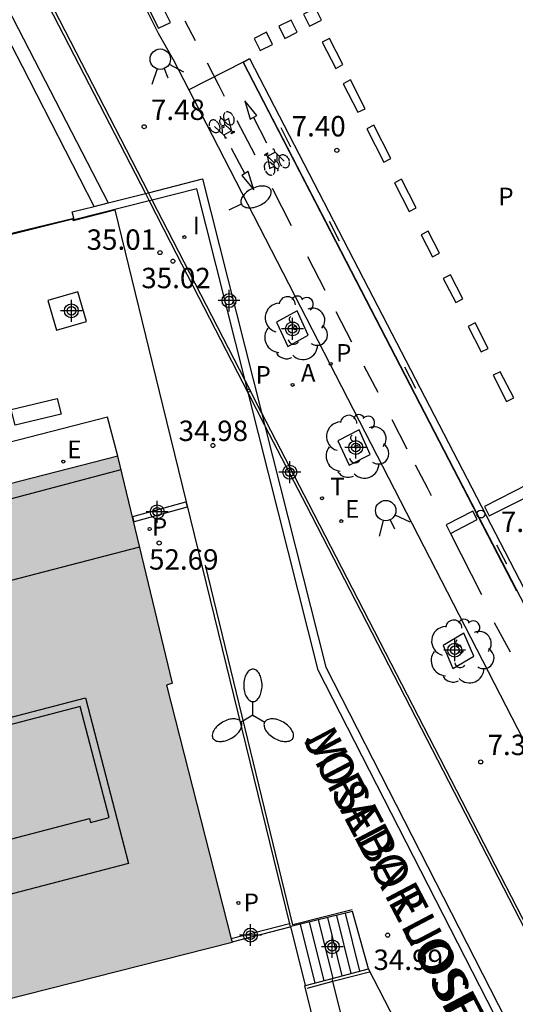
# Model space of a CAD drawing. Units: metres. Extents: x 582394 to 582745, y 4796290 to 4796541.
# Drawn here: x 582456 to 582475, y 4796340 to 4796376 of the extents above; entities that cross this region are included whole.
import ezdxf

# ---------------------------------------------------------------- set-up
doc = ezdxf.new("R2010")
doc.units = ezdxf.units.M
for name, color, linetype in [('020204', 9, 'Continuous'), ('020308', 9, 'Continuous'), ('050109', 4, 'Continuous'), ('060106', 9, 'Continuous'), ('060108', 9, 'Continuous'), ('060112', 1, 'Continuous'), ('060113', 4, 'Continuous'), ('060117', 9, 'Continuous'), ('070105', 6, 'Continuous'), ('070108', 9, 'Continuous'), ('070116', 6, 'Continuous'), ('080110', 9, 'Continuous'), ('080201', 9, 'Continuous'), ('080306', 9, 'Continuous'), ('080312', 8, 'Continuous'), ('090101', 1, 'Continuous'), ('090212', 9, 'Continuous'), ('100101', 9, 'Continuous'), ('100116', 71, 'Continuous'), ('100202', 3, 'Continuous'), ('200205', 4, 'Continuous'), ('200305', 4, 'Continuous'), ('210102', 4, 'Continuous'), ('210203', 4, 'Continuous'), ('210205', 4, 'Continuous'), ('210303', 4, 'Continuous'), ('210305', 4, 'Continuous'), ('220207', 9, 'Continuous'), ('220307', 9, 'Continuous'), ('250202', 9, 'Continuous'), ('250204', 9, 'Continuous'), ('260101', 9, 'Continuous'), ('260103', 9, 'Continuous'), ('260202', 9, 'Continuous'), ('260203', 9, 'Continuous'), ('260204', 9, 'Continuous'), ('260303', 9, 'Continuous'), ('270204', 9, 'Continuous'), ('270304', 9, 'Continuous'), ('990501', 21, 'Continuous'), ('Centroides', 1, 'Continuous')]:
    doc.layers.add(name, color=color, linetype=linetype)
doc.layers.add('080111', color=7, linetype='Continuous', lineweight=30)
doc.styles.add('ARIAL', font='arial.ttf', dxfattribs={"height": 1})
doc.styles.add('ARIALI', font='ariali.ttf', dxfattribs={"height": 1})
doc.styles.add('ROMANS', font='romans__.ttf', dxfattribs={"height": 1})

# ---------------------------------------------------------------- blocks, each defined once
blk = doc.blocks.new('Centroide')
for points in [[(0, -0.402), (0, 0.402)], [(0.402, 0), (-0.402, 0)]]:
    blk.add_lwpolyline(points)
for radius in [0.256, 0.159]:
    blk.add_circle((0, 0), radius)
blk = doc.blocks.new('COTAPU')
blk.add_circle((0, 0), 0.075)
blk = doc.blocks.new('REGTRA')
blk.add_circle((0, 0), 0.055)
blk = doc.blocks.new('ARBOL')
blk.add_circle((0, 0), 0.0587)
for centre, radius, start, end in [((-0.28, 0.855), 0.3, 359.2878, 173.6078), ((0.097, 0.97), 0.21, 23.1565, 160.4665), ((0.438, 0.881), 0.24, 301.578, 139.328), ((-0.564, 0.381), 0.532, 92.28, 254.58), ((0.656, 0.288), 0.443, 319.8556, 114.7656), ((-0.091, 0.321), 0.12, 119.14, 310.56), ((0.819, -0.249), 0.383, 235.5275, 62.0275), ((-0.556, -0.339), 0.555, 142.64, 266.54), ((-0.039, -0.384), 0.21, 189.64, 323.88), ((0.299, -0.624), 0.532, 224.67, 0.24), ((-0.301, -0.676), 0.45, 213.78, 295.32)]:
    blk.add_arc(centre, radius, start, end)
blk = doc.blocks.new('ABAS')
blk.add_circle((0, 0), 0.055)
blk = doc.blocks.new('FAREDI')
blk.add_line((0, 0), (0.5, 0))
blk.add_lwpolyline([(0.5, 0, 0.159986), (0.538, -0.117, 0.106322), (0.675, -0.238, 0.071006), (0.858, -0.309, 0.057309), (1.099, -0.337, 0.057309), (1.339, -0.309, 0.071006), (1.522, -0.238, 0.106322), (1.659, -0.117, 0.159986), (1.697, 0, 0.159986), (1.659, 0.117, 0.106322), (1.522, 0.238, 0.071006), (1.339, 0.309, 0.057309), (1.099, 0.337, 0.057309), (0.858, 0.309, 0.071006), (0.675, 0.238, 0.106322), (0.538, 0.117, 0.159986)], format="xyb", close=True)
blk = doc.blocks.new('REIND')
blk.add_circle((0, 0), 0.055)
blk = doc.blocks.new('SEMAFO')
for p, q in [((-0.24, -0.29), (-0.625, -0.75)), ((0.24, -0.29), (0.625, -0.75)), ((0.005, -0.375), (0.005, -0.74))]:
    blk.add_line(p, q)
blk.add_circle((0, 0), 0.375)
blk = doc.blocks.new('FAROLM')
for q in [(0, 0.5), (0.433, -0.25), (-0.433, -0.25)]:
    blk.add_line((0, 0), q)
for points in [[(0, 0.5, 0.159986), (0.117, 0.538, 0.106322), (0.238, 0.675, 0.071006), (0.309, 0.858, 0.057309), (0.337, 1.099, 0.057309), (0.309, 1.339, 0.071006), (0.238, 1.522, 0.106322), (0.117, 1.659, 0.159986), (0, 1.697, 0.159986), (-0.117, 1.659, 0.106322), (-0.238, 1.522, 0.071006), (-0.309, 1.339, 0.057309), (-0.337, 1.099, 0.057309), (-0.309, 0.858, 0.071006), (-0.238, 0.675, 0.106322), (-0.117, 0.538, 0.159986)], [(-0.433, -0.25, 0.159986), (-0.525, -0.168, 0.106322), (-0.704, -0.131, 0.071006), (-0.898, -0.161, 0.057309), (-1.12, -0.258, 0.057309), (-1.315, -0.402, 0.071006), (-1.437, -0.555, 0.106322), (-1.495, -0.728, 0.159986), (-1.47, -0.849, 0.159986), (-1.378, -0.931, 0.106322), (-1.199, -0.967, 0.071006), (-1.005, -0.937, 0.057309), (-0.783, -0.841, 0.057309), (-0.588, -0.697, 0.071006), (-0.466, -0.544, 0.106322), (-0.408, -0.371, 0.159986)], [(0.433, -0.25, 0.159986), (0.408, -0.371, 0.106322), (0.466, -0.544, 0.071006), (0.588, -0.697, 0.057309), (0.783, -0.841, 0.057309), (1.005, -0.937, 0.071006), (1.199, -0.967, 0.106322), (1.378, -0.931, 0.159986), (1.47, -0.849, 0.159986), (1.495, -0.728, 0.106322), (1.437, -0.555, 0.071006), (1.315, -0.402, 0.057309), (1.12, -0.258, 0.057309), (0.898, -0.161, 0.071006), (0.704, -0.131, 0.106322), (0.525, -0.168, 0.159986)]]:
    blk.add_lwpolyline(points, format="xyb", close=True)
blk = doc.blocks.new('PLUVI3')
blk.add_circle((0, 0), 0.055)
blk = doc.blocks.new('HUEPIV')
blk.add_circle((0, 0), 0.145)
blk = doc.blocks.new('BICI')
at = {"color": 9, "linetype": 'Continuous'}
for points in [[(-0.236, 0.385), (-0.243, 0.371), (-0.224, 0.366)], [(-0.22, 0.365), (-0.087, 0.365), (-0.091, 0.384), (-0.104, 0.391), (-0.226, 0.391), (-0.236, 0.385)], [(0.171, 0.302), (0.165, 0.361), (0.177, 0.381), (0.182, 0.407), (0.167, 0.423), (0.149, 0.428), (0.122, 0.428)], [(-0.128, 0.302), (0.171, 0.302)], [(-0.049, -0.018), (-0.123, 0.201)], [(0.015, -0.014), (0.029, 0.05)], [(0.029, 0.05), (0.063, 0.051)], [(0.171, 0.302), (0.311, -0.144)], [(-0.051, -0.344), (-0.076, -0.344)], [(-0.033, -0.274), (-0.051, -0.344)]]:
    blk.add_lwpolyline(points, dxfattribs=at)
at = {"color": 9, "linetype": 'Continuous', "flags": 128}
for points in [[(-0.25, 0.103), (-0.281, 0.109), (-0.309, 0.108), (-0.335, 0.101), (-0.367, 0.084), (-0.382, 0.072), (-0.396, 0.059), (-0.416, 0.034), (-0.427, 0.017), (-0.44, -0.009), (-0.451, -0.037), (-0.457, -0.058), (-0.462, -0.082), (-0.467, -0.121)], [(-0.165, 0.27), (-0.282, -0.123)], [(-0.113, -0.111), (-0.117, -0.082), (-0.126, -0.043), (-0.141, -0.003), (-0.153, 0.018), (-0.165, 0.038), (-0.187, 0.064), (-0.195, 0.071)], [(-0.123, 0.201), (-0.174, 0.353)], [(0.029, 0.05), (0.001, 0.05)], [(0.07, -0.04), (0.191, 0.198)], [(0.219, 0.073), (0.204, 0.059), (0.191, 0.044), (0.176, 0.022), (0.164, 0.001), (0.155, -0.022), (0.148, -0.04), (0.142, -0.062), (0.137, -0.088), (0.134, -0.107), (0.133, -0.139), (0.133, -0.164), (0.135, -0.188), (0.141, -0.22), (0.146, -0.242), (0.156, -0.269)], [(0.255, 0.097), (0.276, 0.105), (0.302, 0.109), (0.329, 0.108), (0.361, 0.099), (0.384, 0.087), (0.405, 0.071), (0.424, 0.052), (0.439, 0.032), (0.455, 0.004), (0.467, -0.022), (0.478, -0.057), (0.484, -0.088), (0.488, -0.128), (0.488, -0.165), (0.485, -0.193), (0.483, -0.21)], [(-0.467, -0.164), (-0.462, -0.205), (-0.457, -0.229), (-0.446, -0.264), (-0.433, -0.294), (-0.416, -0.322), (-0.401, -0.343), (-0.381, -0.362), (-0.368, -0.372), (-0.343, -0.386), (-0.309, -0.396)], [(-0.289, -0.144), (-0.066, -0.144)], [(-0.274, -0.397), (-0.244, -0.39), (-0.218, -0.377), (-0.197, -0.361), (-0.177, -0.341), (-0.161, -0.32), (-0.146, -0.294), (-0.134, -0.269), (-0.124, -0.24), (-0.118, -0.212), (-0.113, -0.184), (-0.112, -0.171)], [(-0.091, -0.171), (-0.088, -0.187), (-0.085, -0.2), (-0.08, -0.214), (-0.075, -0.226), (-0.068, -0.238), (-0.059, -0.25), (-0.049, -0.26), (-0.033, -0.271), (-0.017, -0.276), (-0.004, -0.277), (0.008, -0.275), (0.018, -0.271)], [(0.047, -0.04), (0.033, -0.026), (0.021, -0.018), (0.007, -0.013), (-0.012, -0.012), (-0.035, -0.02), (-0.05, -0.031), (-0.06, -0.042), (-0.073, -0.061), (-0.081, -0.081), (-0.086, -0.097), (-0.09, -0.114)], [(-0.051, -0.344), (-0.025, -0.344)], [(0.044, -0.251), (0.055, -0.236), (0.064, -0.218), (0.071, -0.202), (0.076, -0.181), (0.079, -0.161), (0.08, -0.138), (0.079, -0.12), (0.075, -0.097), (0.07, -0.081), (0.063, -0.065)], [(0.175, -0.309), (0.192, -0.334), (0.206, -0.35), (0.226, -0.368), (0.248, -0.382), (0.276, -0.393), (0.297, -0.397), (0.32, -0.398), (0.348, -0.392), (0.369, -0.384), (0.392, -0.37), (0.416, -0.349), (0.43, -0.332), (0.444, -0.313), (0.454, -0.295), (0.465, -0.27), (0.472, -0.252)]]:
    blk.add_lwpolyline(points, dxfattribs=at)
blk = doc.blocks.new('REGALU')
blk.add_circle((0, 0), 0.055)
blk = doc.blocks.new('PLUVI2')
blk.add_circle((0, 0), 0.055)
blk = doc.blocks.new('PUNTO')
blk.add_circle((0, 0), 0.075)

msp = doc.modelspace()

# ---------------------------------------------------------------- hatches: boundary and pattern name
at = {"layer": '990501'}
h = msp.add_hatch(color=256, dxfattribs=at)
h.dxf.hatch_style = 1
h.paths.add_polyline_path([(582464.195, 4796342.136), (582461.779, 4796351.601), (582461.993, 4796351.676), (582459.982, 4796360.014), (582432.126, 4796352.879), (582430.939, 4796357.626), (582426.671, 4796356.559), (582426.942, 4796355.561), (582421.68, 4796354.244), (582421.361, 4796355.419), (582417.312, 4796354.263), (582418.507, 4796349.485), (582394.199, 4796343.188), (582394.199, 4796333.746), (582396.506, 4796324.88), (582416.663, 4796330.138), (582417.702, 4796326.062), (582421.154, 4796326.942), (582421.49, 4796325.668), (582425.486, 4796326.721), (582425.539, 4796326.521), (582427.101, 4796320.346), (582438.707, 4796323.341), (582437.073, 4796329.559), (582441.027, 4796330.575), (582440.713, 4796331.864), (582444.013, 4796332.727), (582443.085, 4796336.799)])

# ---------------------------------------------------------------- linework, layer by layer
at = {"layer": '050109', "flags": 128}
msp.add_lwpolyline([(582447.86, 4796344.88), (582448.98, 4796345.17), (582448.66, 4796346.39), (582448.93, 4796346.46), (582449.51, 4796344.24), (582458.94, 4796346.7), (582458.98, 4796346.55), (582459.66, 4796346.73), (582458.6, 4796350.81), (582447.09, 4796347.81)], dxfattribs=at)
at = {"layer": '060106', "flags": 128}
for points in [[(582466.419, 4796342.795), (582463.214, 4796356.006)], [(582468.603, 4796343.347), (582466.419, 4796342.795)], [(582466.948, 4796340.461), (582467.99, 4796340.747), (582469.242, 4796341.066)]]:
    msp.add_lwpolyline(points, dxfattribs=at)
at = {"layer": '060108', "flags": 128}
for points in [[(582459.793, 4796378.911), (582461.468, 4796375.562), (582462.02, 4796374.602), (582462.598, 4796373.48)], [(582462.598, 4796373.48), (582478.801, 4796342.034), (582489.647, 4796321.054)], [(582394.199, 4796349.406), (582407.863, 4796352.286), (582410.387, 4796354.859), (582411.587, 4796358.58), (582422.466, 4796363.489), (582434.967, 4796363), (582435.076, 4796365.644), (582444.207, 4796365.224), (582458.321, 4796368.741), (582458.328, 4796368.715), (582458.334, 4796368.683), (582459.87, 4796369.075), (582461.625, 4796361.89), (582466.297, 4796342.83)], [(582466.297, 4796342.83), (582466.323, 4796342.722)]]:
    msp.add_lwpolyline(points, dxfattribs=at)
at = {"layer": '060112', "flags": 128}
for points in [[(582464.59, 4796374.5), (582462.598, 4796373.48)], [(582464.59, 4796374.5), (582472.175, 4796359.876), (582496.38, 4796313.33)]]:
    msp.add_lwpolyline(points, dxfattribs=at)
at = {"layer": '060113', "flags": 128}
for points in [[(582434.017, 4796421.821), (582434.102, 4796421.865), (582434.169, 4796421.9), (582461.109, 4796369.703)], [(582461.25, 4796369.428), (582461.109, 4796369.703)], [(582464.663, 4796362.799), (582462.02, 4796367.93), (582461.25, 4796369.428)], [(582465.27, 4796361.622), (582465.25, 4796361.66), (582464.663, 4796362.799)], [(582486.98, 4796319.59), (582482.79, 4796327.72), (582476.29, 4796340.3), (582467.01, 4796358.27), (582465.27, 4796361.622)]]:
    msp.add_lwpolyline(points, dxfattribs=at)
at = {"layer": '060117', "flags": 128}
for points in [[(582468.612, 4796343.28), (582466.352, 4796342.729)], [(582468.888, 4796341.092), (582468.363, 4796343.219)], [(582469.212, 4796341.178), (582468.612, 4796343.28)], [(582467.023, 4796342.893), (582467.559, 4796340.738)], [(582467.358, 4796342.974), (582467.891, 4796340.828)], [(582467.693, 4796343.056), (582468.223, 4796340.916)], [(582468.028, 4796343.138), (582468.555, 4796341.004)], [(582466.352, 4796342.729), (582466.323, 4796342.722)], [(582466.894, 4796340.558), (582466.352, 4796342.729)], [(582466.688, 4796342.811), (582467.227, 4796340.648)], [(582467.87, 4796340.822), (582469.212, 4796341.178)], [(582474.176, 4796331.548), (582469.212, 4796341.178)], [(582466.894, 4796340.558), (582467.87, 4796340.822)], [(582470.839, 4796328.874), (582467.87, 4796340.822)], [(582466.867, 4796340.551), (582466.894, 4796340.558)], [(582469.81, 4796328.627), (582466.867, 4796340.551)]]:
    msp.add_lwpolyline(points, dxfattribs=at)
at = {"layer": '070105', "flags": 128}
for points in [[(582434.017, 4796421.821), (582460.998, 4796369.675)], [(582456.47, 4796374.34), (582453.226, 4796380.613), (582449.433, 4796387.854), (582445.954, 4796394.334), (582442.666, 4796400.874), (582439.135, 4796407.389)], [(582439.712, 4796407.374), (582443.112, 4796401.101), (582446.4, 4796394.561), (582449.876, 4796388.085), (582453.671, 4796380.841), (582456.919, 4796374.573), (582459.63, 4796369.329)], [(582459.115, 4796369.2), (582456.47, 4796374.34)], [(582461.109, 4796369.703), (582463.102, 4796370.206), (582465.27, 4796361.622)], [(582459.63, 4796369.329), (582460.998, 4796369.675)], [(582460.998, 4796369.675), (582461.109, 4796369.703)], [(582460.998, 4796369.675), (582461.138, 4796369.399)], [(582462.885, 4796369.842), (582461.25, 4796369.428)], [(582461.138, 4796369.399), (582458.375, 4796368.699), (582458.357, 4796368.771)], [(582459.115, 4796369.2), (582459.63, 4796369.329)], [(582461.25, 4796369.428), (582461.138, 4796369.399)], [(582461.138, 4796369.399), (582461.92, 4796367.87), (582464.786, 4796362.312)], [(582458.357, 4796368.771), (582458.301, 4796368.994), (582459.115, 4796369.2)], [(582464.786, 4796362.312), (582465.37, 4796361.18), (582465.392, 4796361.138)], [(582465.27, 4796361.622), (582465.392, 4796361.138)], [(582465.392, 4796361.138), (582467.633, 4796352.262), (582475.996, 4796335.93), (582485.291, 4796317.817)], [(582465.392, 4796361.138), (582466.91, 4796358.22), (582476.19, 4796340.25), (582482.69, 4796327.66), (582486.887, 4796319.543)]]:
    msp.add_lwpolyline(points, dxfattribs=at)
msp.add_lwpolyline([(582458.507, 4796366.056), (582457.405, 4796365.742), (582457.729, 4796364.652), (582458.831, 4796364.966)], close=True, dxfattribs=at)
at = {"layer": '070108', "flags": 128}
for points in [[(582464.663, 4796362.799), (582462.885, 4796369.842)], [(582464.786, 4796362.312), (582464.663, 4796362.799)], [(582467.351, 4796352.155), (582464.786, 4796362.312)], [(582475.729, 4796335.793), (582467.351, 4796352.155)]]:
    msp.add_lwpolyline(points, dxfattribs=at)
at = {"layer": '070116', "flags": 128}
msp.add_lwpolyline([(582408.374, 4796353.138), (582410.216, 4796354.93), (582411.207, 4796359.719), (582422.3, 4796364.23), (582427.42, 4796365.32), (582435.11, 4796367.01), (582451.736, 4796367.175), (582458.357, 4796368.771)], dxfattribs=at)
at = {"layer": '080110', "flags": 128}
for points in [[(582431.122, 4796351.861), (582460.1, 4796359.523)], [(582432.246, 4796349.289), (582460.786, 4796356.681)], [(582446.44, 4796345.48), (582445.85, 4796347.76), (582458.79, 4796351.14), (582460.38, 4796345.04), (582450.16, 4796342.38)]]:
    msp.add_lwpolyline(points, dxfattribs=at)
at = {"layer": '080111', "flags": 128}
for points in [[(582459.982, 4796360.014), (582432.126, 4796352.879), (582430.939, 4796357.626), (582426.671, 4796356.559), (582426.942, 4796355.561), (582426.877, 4796355.545)], [(582461.993, 4796351.676), (582459.982, 4796360.014)], [(582461.993, 4796351.676), (582461.779, 4796351.601)], [(582461.779, 4796351.601), (582464.158, 4796342.281)], [(582464.195, 4796342.136), (582443.085, 4796336.799)], [(582464.158, 4796342.281), (582464.188, 4796342.162)], [(582464.188, 4796342.162), (582464.195, 4796342.136)]]:
    msp.add_lwpolyline(points, dxfattribs=at)
at = {"layer": '090101', "flags": 128}
msp.add_lwpolyline([(582457.754, 4796362.139), (582457.899, 4796361.563), (582456.203, 4796361.163), (582456.058, 4796361.739)], close=True, dxfattribs=at)
at = {"layer": '100101', "flags": 128}
for points in [[(582466.581, 4796365.363), (582465.824, 4796364.947)], [(582466.992, 4796364.47), (582466.581, 4796365.363)], [(582465.824, 4796364.947), (582466.235, 4796364.054)], [(582466.235, 4796364.054), (582466.992, 4796364.47)], [(582468.861, 4796360.984), (582468.082, 4796360.587)], [(582469.27, 4796360.081), (582468.861, 4796360.984)], [(582468.082, 4796360.587), (582468.491, 4796359.684)], [(582468.491, 4796359.684), (582469.27, 4796360.081)], [(582472.714, 4796353.517), (582471.95, 4796353.062)], [(582473.079, 4796352.664), (582472.714, 4796353.517)], [(582471.95, 4796353.062), (582472.315, 4796352.209)], [(582472.315, 4796352.209), (582473.079, 4796352.664)]]:
    msp.add_lwpolyline(points, dxfattribs=at)
at = {"layer": '100116', "flags": 128}
msp.add_lwpolyline([(582459.982, 4796360.014), (582459.599, 4796361.453), (582453.823, 4796359.963)], dxfattribs=at)
at = {"layer": '210102', "flags": 128}
msp.add_lwpolyline([(582462.487, 4796358.337), (582462.536, 4796358.139), (582460.583, 4796357.604), (582460.54, 4796357.801)], close=True, dxfattribs=at)
for points in [[(582466.297, 4796342.83), (582464.158, 4796342.281)], [(582464.188, 4796342.162), (582466.323, 4796342.722)]]:
    msp.add_lwpolyline(points, dxfattribs=at)
at = {"layer": '260101', "flags": 128}
for points in [[(582461.48, 4796375.75), (582461.92, 4796375.96), (582460.37, 4796379.06), (582459.93, 4796378.84)], [(582467.26, 4796376.49), (582466.81, 4796376.27), (582467.03, 4796375.82), (582467.48, 4796376.05)], [(582466.36, 4796376.05), (582465.91, 4796375.82), (582466.13, 4796375.37), (582466.58, 4796375.6)], [(582465.45, 4796375.6), (582465, 4796375.37), (582465.22, 4796374.93), (582465.67, 4796375.15)], [(582468.26, 4796374.41), (582467.77, 4796375.37), (582467.5, 4796375.23), (582468, 4796374.27)], [(582469.09, 4796372.79), (582468.55, 4796373.85), (582468.28, 4796373.71), (582468.82, 4796372.66)], [(582464.85, 4796372.41), (582465.1, 4796372.54), (582464.66, 4796373.08)], [(582470.03, 4796370.96), (582469.4, 4796372.19), (582469.14, 4796372.05), (582469.77, 4796370.83)], [(582464.78, 4796370.48), (582464.54, 4796370.34), (582464.99, 4796369.81)], [(582470.96, 4796369.15), (582470.42, 4796370.2), (582470.16, 4796370.06), (582470.7, 4796369.01)], [(582471.82, 4796367.48), (582471.4, 4796368.29), (582471.14, 4796368.15), (582471.56, 4796367.34)], [(582472.68, 4796365.8), (582472.23, 4796366.68), (582471.96, 4796366.55), (582472.42, 4796365.66)], [(582473.61, 4796363.98), (582473.13, 4796364.92), (582472.87, 4796364.79), (582473.35, 4796363.85)], [(582474.55, 4796362.16), (582474.05, 4796363.12), (582473.79, 4796362.99), (582474.28, 4796362.03)], [(582475.58, 4796359.24), (582473.47, 4796358.17), (582473.65, 4796357.82), (582475.76, 4796358.88)], [(582473.05, 4796358), (582472.06, 4796357.49), (582472.22, 4796357.18), (582473.21, 4796357.69)]]:
    msp.add_lwpolyline(points, close=True, dxfattribs=at)
for points in [[(582462.45, 4796376.02), (582462.83, 4796375.3)], [(582463.27, 4796374.47), (582463.7, 4796373.64), (582463.9, 4796373.25)], [(582474.67, 4796355.05), (582468.95, 4796366.08), (582464.59, 4796374.5), (582464.83, 4796374.63), (582469.19, 4796366.2), (582474.92, 4796355.16)], [(582464.36, 4796372.36), (582465.02, 4796371.1)], [(582464.97, 4796372.47), (582465.45, 4796371.54)], [(582464.66, 4796370.41), (582464.16, 4796371.33)], [(582465.66, 4796369.87), (582466.36, 4796368.5)], [(582466.96, 4796367.36), (582467.6, 4796366.12)], [(582468.01, 4796365.33), (582468.58, 4796364.22)], [(582469.04, 4796363.34), (582469.55, 4796362.37)], [(582470.07, 4796361.36), (582470.62, 4796360.29)], [(582470.93, 4796359.7), (582471.36, 4796358.87), (582471.51, 4796358.57)], [(582472.22, 4796357.18), (582473.36, 4796354.93)], [(582474.434, 4796352.808), (582473.839, 4796353.895)]]:
    msp.add_lwpolyline(points, dxfattribs=at)
at = {"layer": '260103', "flags": 128}
for points in [[(582466.35, 4796371.38), (582465.99, 4796372.09)], [(582468.14, 4796367.92), (582467.77, 4796368.64)], [(582470.95, 4796362.51), (582470.54, 4796363.29)], [(582474.3, 4796356.05), (582473.93, 4796356.75)]]:
    msp.add_lwpolyline(points, dxfattribs=at)

# ---------------------------------------------------------------- block references
at = {"layer": '020204'}
for p in [(582460.952, 4796372.127, 7.475), (582461.533, 4796367.5, 35.02), (582462.008, 4796367.186, 35.011), (582463.48, 4796360.41, 34.97), (582473.337, 4796348.778, 7.319), (582469.91, 4796342.41, 34.99)]:
    msp.add_blockref('COTAPU', p, dxfattribs=at)
at = {"layer": '020204', "rotation": 359.99}
msp.add_blockref('COTAPU', (582468.04, 4796371.26, 7.4), dxfattribs=at)
at = {"layer": '080201'}
msp.add_blockref('PUNTO', (582461.502, 4796356.825, 52.69), dxfattribs=at)
at = {"layer": '090212'}
for p, rotation in [((582463.886, 4796372.165), 209.13), ((582465.76, 4796370.85), 26.72)]:
    msp.add_blockref('BICI', p, dxfattribs=dict(at, rotation=rotation))
at = {"layer": '100202'}
for p in [(582466.499, 4796364.725), (582468.757, 4796360.365), (582472.625, 4796352.84)]:
    msp.add_blockref('ARBOL', p, dxfattribs=at)
at = {"layer": '200205'}
msp.add_blockref('ABAS', (582466.41, 4796362.638, 7.417), dxfattribs=at)
at = {"layer": '210203'}
for p in [(582461.152, 4796357.339, 34.866), (582464.421, 4796343.593, 33.922)]:
    msp.add_blockref('PLUVI2', p, dxfattribs=at)
at = {"layer": '210205', "rotation": 359.99}
for p in [(582467.82, 4796363.41, 7.24), (582464.792, 4796362.427, 7.36)]:
    msp.add_blockref('PLUVI3', p, dxfattribs=at)
at = {"layer": '220207'}
for p in [(582457.975, 4796359.819, 35.156), (582468.201, 4796357.631, 7.409)]:
    msp.add_blockref('REGALU', p, dxfattribs=at)
at = {"layer": '250202', "rotation": 25.53130475337451}
msp.add_blockref('FAREDI', (582464.077, 4796369.072), dxfattribs=at)
at = {"layer": '250204'}
msp.add_blockref('FAROLM', (582464.953, 4796350.494), dxfattribs=at)
at = {"layer": '260202', "rotation": 359.99}
msp.add_blockref('HUEPIV', (582473.34, 4796357.89), dxfattribs=at)
at = {"layer": '260203'}
msp.add_blockref('REGTRA', (582467.496, 4796358.471, 7.412), dxfattribs=at)
at = {"layer": '260204'}
for p, rotation in [((582461.544, 4796374.61), 21.58878351688363), ((582469.84, 4796358.018), 25.31763543108848)]:
    msp.add_blockref('SEMAFO', p, dxfattribs=dict(at, rotation=rotation))
at = {"layer": '270204'}
msp.add_blockref('REIND', (582462.434, 4796368.071, 7.469), dxfattribs=at)
at = {"layer": 'Centroides', "rotation": 359.9987685839998}
for p in [(582464.073, 4796365.735), (582458.272, 4796365.357), (582466.408, 4796364.701), (582468.736, 4796360.339), (582466.313, 4796359.426), (582461.431, 4796357.972), (582472.38, 4796352.884), (582464.862, 4796342.414), (582467.873, 4796341.983)]:
    msp.add_blockref('Centroide', p, dxfattribs=at)

# ---------------------------------------------------------------- texts
at = {"layer": '020308', "style": 'ARIAL'}
for s, p in [('7.48', (582461.202, 4796372.377)), ('7.40', (582466.38, 4796371.77)), ('35.01', (582458.833, 4796367.603)), ('35.02', (582460.846, 4796366.191)), ('34.98', (582462.219, 4796360.574)), ('7.33', (582474.08, 4796357.23)), ('52.69', (582461.131, 4796355.847)), ('7.32', (582473.587, 4796349.028)), ('34.99', (582469.39, 4796341.13))]:
    msp.add_text(s, height=0.75, rotation=359.9988, dxfattribs=at).set_placement(p)
at = {"layer": '080306', "style": 'ARIALI'}
msp.add_text('JOSEBA ELOSEGI BEGIRATOKIA', height=1.25, rotation=297.7028, dxfattribs=at).set_placement((582466.769, 4796349.634))
at = {"layer": '080312', "style": 'ARIALI'}
msp.add_text('MIRADOR JOSEBA ELOSEGI', height=1.25, rotation=297.7028, dxfattribs=at).set_placement((582466.769, 4796349.634))
at = {"layer": '200305', "style": 'ROMANS'}
msp.add_text('A', height=0.65, dxfattribs=at).set_placement((582466.717, 4796362.75))
at = {"layer": '210303', "style": 'ROMANS'}
for p in [(582461.238, 4796357.097), (582464.614, 4796343.29)]:
    msp.add_text('P', height=0.65, dxfattribs=at).set_placement(p)
at = {"layer": '210305', "style": 'ROMANS'}
msp.add_text('P', height=0.65, rotation=359.9988, dxfattribs=at).set_placement((582473.986, 4796369.238))
for p in [(582468.015, 4796363.489), (582465.05, 4796362.68)]:
    msp.add_text('P', height=0.65, dxfattribs=at).set_placement(p)
at = {"layer": '220307', "style": 'ROMANS'}
for p in [(582458.121, 4796359.941), (582468.347, 4796357.753)]:
    msp.add_text('E', height=0.65, dxfattribs=at).set_placement(p)
at = {"layer": '260303', "style": 'ROMANS'}
msp.add_text('T', height=0.65, dxfattribs=at).set_placement((582467.802, 4796358.577))
at = {"layer": '270304', "style": 'ROMANS'}
msp.add_text('I', height=0.65, dxfattribs=at).set_placement((582462.74, 4796368.177))

doc.saveas('drawing.dxf')
